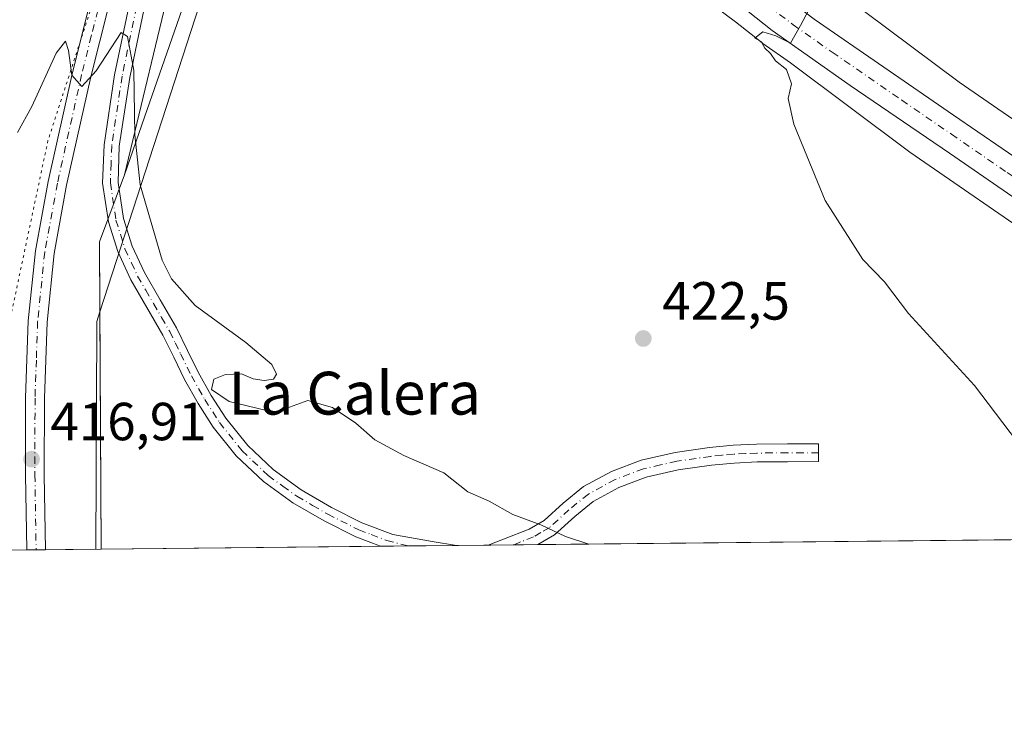
# Model space of a CAD drawing. Units: metres. Extents: x 570229 to 573680, y 4698712 to 4701062.
# Drawn here: x 573301 to 573485, y 4698713 to 4698844 of the extents above; entities that cross this region are included whole.
import ezdxf
from ezdxf.enums import TextEntityAlignment as Align

# ---------------------------------------------------------------- set-up
doc = ezdxf.new("R2010")
doc.units = ezdxf.units.M
doc.header["$MEASUREMENT"] = 0
doc.linetypes.add('DGN Style 4', pattern=[2.6384748266838614, 1.318413404963828, -0.6592067024819142, 0.001648016756204785, -0.6592067024819142])
doc.linetypes.add('DGN Style 5', pattern=[1.1536117293433497, 0.4944050268614355, -0.6592067024819142])
for name, color, linetype, lineweight in [('Camino Cxs', 7, 'Continuous', 0), ('Camino eje', 30, 'DGN Style 4', 13), ('Carretera de calzada única Cxs', 7, 'Continuous', 13), ('Carretera de calzada única eje', 7, 'DGN Style 4', 0), ('Comarca CxS', 21, 'Continuous', 0), ('Comunidad Autónoma CxS', 142, 'Continuous', 0), ('Cultivos herbáceos CxS', 92, 'Continuous', 0), ('Curva de nivel normal', 30, 'Continuous', 0), ('Municipio', 91, 'Continuous', 13), ('Municipio CxS', 4, 'Continuous', 0), ('Núcleo urbano CxS', 7, 'Continuous', 0), ('Pastizal CxS', 92, 'Continuous', 0), ('Pista no pavimentada Cxs', 111, 'Continuous', 0), ('Pista no pavimentada eje', 91, 'DGN Style 4', 0), ('Provincia CxS', 1, 'Continuous', 0), ('Punto de cota en terreno', 7, 'Continuous', 0), ('Rótulo de punto de cota en terreno', 7, 'Continuous', 0), ('Texto cartográfico', 7, 'Continuous', 0), ('Vía pecuaria CxS', 92, 'Continuous', 13), ('Vía pecuaria eje', 92, 'DGN Style 5', 0)]:
    doc.layers.add(name, color=color, linetype=linetype, lineweight=lineweight)
doc.styles.add('Style-Arial', font='txt')

# ---------------------------------------------------------------- blocks, each defined once
blk = doc.blocks.new('*U7')
at = {"layer": 'Pastizal CxS', "color": 92, "linetype": 'Continuous', "lineweight": 0}
blk.add_polyline3d([(573366.6105000004, 4698964.944300001, 426.5522999999957), (573362.8687000005, 4698950.1807, 426.001900000003), (573359.8039999995, 4698910.725500001, 423.8310999999958), (573359.3482999997, 4698900.283600001, 423.4443000000028), (573344.9775, 4698908.122500001, 422.9094999999944), (573339.3529000003, 4698891.952500001, 422.3644999999961), (573320.7703, 4698814.663100001, 419.2498000000051), (573316.1492999997, 4698802.124100001, 418.6196000000054), (573316.4183999998, 4698744.713, 415.9311000000016), (573275.4342999998, 4698744.290200001, 415.224000000002), (573276.9775, 4698786.354499999, 417.2489999999962), (573280.1785000004, 4698814.077500001, 420.0206000000035), (573305.6926999995, 4698883.474099999, 421.9045999999944), (573323.9203000005, 4698932.2841, 423.3374999999942), (573239.2865000004, 4699016.145300001, 425.7246000000014)], dxfattribs=at)
blk = doc.blocks.new('5PATER')
at = {"layer": 'Núcleo urbano CxS', "linetype": 'Continuous', "lineweight": 0}
h = blk.add_hatch(color=51, dxfattribs=at)
edge = h.paths.add_edge_path()
edge.add_ellipse((0, 0), major_axis=(-0.1095731443231308, -0.1110710700762829), ratio=0.9994222409660322, start_angle=0, end_angle=360)
blk = doc.blocks.new('*U15')
at = {"layer": 'Vía pecuaria CxS', "color": 92, "linetype": 'Continuous', "lineweight": 13}
blk.add_polyline3d([(573399.9598000003, 4699158.3928, 435.9988000000012), (573371.5919000005, 4699004.577299999, 428.7167000000045), (573357.2066000003, 4698915.498000001, 423.8972000000067), (573316.2099000001, 4698789.0546, 418.843200000003), (573315.6145000001, 4698787.2194, 418.7649999999995), (573315.6113999998, 4698786.475400001, 418.7372999999934), (573315.4354999998, 4698744.7029, 415.9389999999985), (573275.6602999996, 4698744.2927, 415.2369999999937), (573277.3671000004, 4698788.256899999, 417.4098999999987), (573277.7944, 4698799.300000001, 418.7526000000071), (573325.3567000004, 4698936.8084, 423.8046000000032), (573340.8978000004, 4699012.0078, 427.8505000000005), (573362.3153999997, 4699161.618100001, 434.8896999999997)], dxfattribs=at)

msp = doc.modelspace()

# ---------------------------------------------------------------- linework, layer by layer
at = {"layer": 'Camino Cxs', "color": 7, "linetype": 'Continuous', "lineweight": 0, "extrusion": (-0.02974729886275845, 0.04655880299066033, 0.9984725214418505), "elevation": 202129.780497974, "flags": 128}
msp.add_lwpolyline([(-3013019.45469883, -3645248.087876087), (-3013007.430620172, -3645255.608162415), (-3013007.427977421, -3645255.609972351)], dxfattribs=at)
at = {"layer": 'Camino Cxs', "color": 7, "linetype": 'Continuous', "lineweight": 0, "extrusion": (-0.0485467595594996, -0.000500282026663044, 0.998820785653846), "elevation": -29768.07023047865, "flags": 128}
msp.add_lwpolyline([(-4692587.436397336, 621073.4566744844), (-4692587.436397337, 621064.1877528959)], dxfattribs=at)
at = {"layer": 'Camino Cxs', "color": 7, "linetype": 'Continuous', "lineweight": 0}
for points in [[(573324.4401000004, 4698845.7301, 420.7688000000053), (573321.7801000001, 4698832.850099999, 420.1059999999998), (573319.8300999999, 4698819.9901, 419.5050999999949), (573319.5900999998, 4698813.2301, 419.232799999998), (573320.6101000002, 4698806.5101, 419.1889999999985), (573322.2301000003, 4698801.340100001, 419.1861999999965), (573324.5100999996, 4698796.370100001, 419.3966999999975), (573327.4801000003, 4698791.300100001, 419.3711000000039), (573330.5100999996, 4698786.030099999, 419.4425000000047), (573332.5701000001, 4698781.8101, 419.4817999999942), (573334.5500999996, 4698777.7601, 419.7758000000031), (573337.0100999996, 4698773.390100001, 419.7639000000054), (573339.7200999996, 4698769.200099999, 419.4851999999955), (573343.8000999996, 4698764.0701, 419.045299999998), (573348.5601000004, 4698759.5701, 418.8136999999988), (573353.7801000001, 4698755.800100001, 418.7728000000061), (573359.4301000005, 4698752.5101, 418.9087), (573365.1401000004, 4698749.620100001, 418.9421000000002), (573370.9101, 4698747.460100001, 418.9612999999954), (573378.2500999998, 4698746.1501, 419.0218000000023), (573382.7701000003, 4698745.4001, 419.0481), (573382.7854000004, 4698745.397500001, 419.0483999999997), (573368.6101000002, 4698745.251, 418.6328999999969), (573368.6069999998, 4698745.251300001, 418.6328000000067), (573363.9801000003, 4698746.9901, 418.6794999999984), (573358.0601000004, 4698749.9901, 418.6043999999966), (573352.2100999998, 4698753.380100001, 418.4900999999954), (573346.7301000003, 4698757.350099999, 418.5283000000054), (573341.6801000005, 4698762.120100001, 418.7097000000067), (573337.3800999997, 4698767.530099999, 419.0858000000007), (573334.5500999996, 4698771.9101, 419.4281000000047), (573332.0100999996, 4698776.420100001, 419.6186000000016), (573329.9901000002, 4698780.550100001, 419.5696999999927), (573327.9801000003, 4698784.6801, 419.4343999999983), (573324.9901000002, 4698789.860099999, 419.2544999999955), (573321.9600999998, 4698795.050100001, 419.0728999999992), (573319.5401, 4698800.300100001, 418.9584000000032), (573317.8000999996, 4698805.860099999, 418.8600000000006), (573316.7100999998, 4698813.0601, 418.9008000000031), (573316.9700999996, 4698820.2601, 419.144100000005), (573318.9501, 4698833.350099999, 419.945000000007), (573321.6401000004, 4698846.370100001, 420.4833999999974)], [(573368.6069, 4698745.251300001, 418.6328000000067), (573363.9801000003, 4698746.9901, 418.6794999999984), (573358.0601000004, 4698749.9901, 418.6043999999966), (573352.2100999998, 4698753.380100001, 418.4900999999954), (573346.7301000003, 4698757.350099999, 418.5283000000054), (573341.6801000005, 4698762.120100001, 418.7097000000067), (573337.3800999997, 4698767.530099999, 419.0858000000007), (573334.5500999996, 4698771.9101, 419.4281000000047), (573332.0100999996, 4698776.420100001, 419.6186000000016), (573329.9901000002, 4698780.550100001, 419.5696999999927), (573327.9801000003, 4698784.6801, 419.4343999999983), (573324.9901000002, 4698789.860099999, 419.2544999999955), (573321.9600999998, 4698795.050100001, 419.0728999999992), (573319.5401, 4698800.300100001, 418.9584000000032), (573317.8000999996, 4698805.860099999, 418.8600000000006), (573316.7100999998, 4698813.0601, 418.9008000000031), (573316.9700999996, 4698820.2601, 419.144100000005), (573318.9501, 4698833.350099999, 419.945000000007), (573321.6401000004, 4698846.370100001, 420.4833999999974)], [(573324.4401000004, 4698845.7301, 420.7688000000053), (573321.7801000001, 4698832.850099999, 420.1059999999998), (573319.8300999999, 4698819.9901, 419.5050999999949), (573319.5900999998, 4698813.2301, 419.232799999998), (573320.6101000002, 4698806.5101, 419.1889999999985), (573322.2301000003, 4698801.340100001, 419.1861999999965), (573324.5100999996, 4698796.370100001, 419.3966999999975), (573327.4801000003, 4698791.300100001, 419.3711000000039), (573330.5100999996, 4698786.030099999, 419.4425000000047), (573332.5701000001, 4698781.8101, 419.4817999999942), (573334.5500999996, 4698777.7601, 419.7758000000031), (573337.0100999996, 4698773.390100001, 419.7639000000054), (573339.7200999996, 4698769.200099999, 419.4851999999955), (573343.8000999996, 4698764.0701, 419.045299999998), (573348.5601000004, 4698759.5701, 418.8136999999988), (573353.7801000001, 4698755.800100001, 418.7728000000061), (573359.4301000005, 4698752.5101, 418.9087), (573365.1401000004, 4698749.620100001, 418.9421000000002), (573370.9101, 4698747.460100001, 418.9612999999954), (573378.2500999998, 4698746.1501, 419.0218000000023), (573382.7701000003, 4698745.4001, 419.0481), (573382.7854000004, 4698745.397500001, 419.0483999999997)], [(573388.7401000002, 4698745.459000001, 419.2874000000011), (573391.5601000004, 4698746.5601, 419.5479999999953), (573396.3901000004, 4698748.450099999, 419.946100000001), (573399.1401000004, 4698750.050100001, 420.1993999999977), (573402.7200999996, 4698753.3201, 420.664499999999), (573406.5000999998, 4698756.390100001, 421.1719000000012), (573411.7200999996, 4698759.220100001, 421.5298999999941), (573417.2600999996, 4698761.3201, 421.7243000000017), (573423.6201, 4698762.770099999, 421.9997000000003), (573430.0601000004, 4698763.6801, 422.292300000001), (573434.4401000004, 4698764.110099999, 422.4517999999953), (573438.8201000001, 4698764.3201, 422.5464000000065), (573444.6201, 4698764.360099999, 422.5687000000034), (573450.4101, 4698764.390100001, 422.4994000000006), (573450.4301000005, 4698761.0801, 422.4342999999935), (573444.6300999997, 4698761.040100001, 422.4247000000032), (573438.9200999998, 4698761.0101, 422.3680000000023), (573434.6801000005, 4698760.800100001, 422.2609999999986), (573430.4501, 4698760.4001, 422.1079000000027), (573424.2200999996, 4698759.520099999, 421.8410000000004), (573418.2200999996, 4698758.140100001, 421.5761999999959), (573413.1001000004, 4698756.200099999, 421.3010000000068), (573408.3501000004, 4698753.620100001, 420.9207000000025), (573404.8901000004, 4698750.8101, 420.517200000002), (573401.1101000002, 4698747.360099999, 420.0715999999957), (573397.9976000004, 4698745.554400001, 419.7373999999982)]]:
    msp.add_polyline3d(points, dxfattribs=at)
msp.add_polyline3d([(573397.9976000004, 4698745.554400001, 419.7373999999982), (573388.7401000002, 4698745.459200001, 419.2875000000058), (573391.5601000004, 4698746.5601, 419.5479999999953), (573396.3901000004, 4698748.450099999, 419.946100000001), (573399.1401000004, 4698750.050100001, 420.1993999999977), (573402.7200999996, 4698753.3201, 420.664499999999), (573406.5000999998, 4698756.390100001, 421.1719000000012), (573411.7200999996, 4698759.220100001, 421.5298999999941), (573417.2600999996, 4698761.3201, 421.7243000000017), (573423.6201, 4698762.770099999, 421.9997000000003), (573430.0601000004, 4698763.6801, 422.292300000001), (573434.4401000004, 4698764.110099999, 422.4517999999953), (573438.8201000001, 4698764.3201, 422.5464000000065), (573444.6201, 4698764.360099999, 422.5687000000034), (573450.4101, 4698764.390100001, 422.4994000000006), (573450.4301000005, 4698761.0801, 422.4342999999935), (573444.6300999997, 4698761.040100001, 422.4247000000032), (573438.9200999998, 4698761.0101, 422.3680000000023), (573434.6801000005, 4698760.800100001, 422.2609999999986), (573430.4501, 4698760.4001, 422.1079000000027), (573424.2200999996, 4698759.520099999, 421.8410000000004), (573418.2200999996, 4698758.140100001, 421.5761999999959), (573413.1001000004, 4698756.200099999, 421.3010000000068), (573408.3501000004, 4698753.620100001, 420.9207000000025), (573404.8901000004, 4698750.8101, 420.517200000002), (573401.1101000002, 4698747.360099999, 420.0715999999957)], close=True, dxfattribs=at)
at = {"layer": 'Camino eje', "color": 30, "linetype": 'DGN Style 4', "lineweight": 13}
for points in [[(573323.0401, 4698846.050100001, 420.5178000000015), (573320.3651000002, 4698833.100099999, 420.0213999999978), (573318.4001000002, 4698820.1251, 419.2617000000027), (573318.2801000001, 4698816.745100001, 419.1128000000026), (573318.1501000002, 4698813.145099999, 418.9925999999978), (573319.2050999999, 4698806.1851, 419.0209000000032), (573320.8850999996, 4698800.8201, 419.0691999999981), (573322.0950999996, 4698798.1951, 419.0930999999982), (573323.2351000002, 4698795.710100001, 419.198000000004), (573324.7500999998, 4698793.1151, 419.2739000000001), (573326.2351000002, 4698790.5801, 419.2991999999941), (573327.7301000003, 4698787.9901, 419.2580000000016), (573329.2451, 4698785.3551, 419.422000000006), (573330.2751000002, 4698783.245100001, 419.4912999999942), (573331.2801000001, 4698781.1801, 419.5338000000047), (573333.2801000001, 4698777.090100001, 419.7225000000035), (573335.7801000001, 4698772.6501, 419.6276999999973), (573338.5500999996, 4698768.3651, 419.2820000000065), (573342.7401000002, 4698763.095100001, 418.8671999999933), (573347.6451000003, 4698758.460100001, 418.6731), (573350.3850999996, 4698756.475099999, 418.6353999999992), (573352.9951, 4698754.590100001, 418.6319999999978), (573355.9200999998, 4698752.895099999, 418.7130000000034), (573358.7451, 4698751.2501, 418.7590999999957), (573364.5601000004, 4698748.3051, 418.819399999993), (573366.8750999998, 4698747.4351, 418.8227000000043), (573369.7600999996, 4698746.3551, 418.795499999993), (573373.8354000002, 4698745.305199999, 418.8007000000071)], [(573450.4200999998, 4698762.735099999, 422.5005999999995), (573447.5251000002, 4698762.720100001, 422.5323999999965), (573444.6250999998, 4698762.700099999, 422.5239000000002), (573441.7701000003, 4698762.6851, 422.5071999999927), (573438.8701, 4698762.665100001, 422.4670999999944), (573436.7500999998, 4698762.5601, 422.4223000000056), (573434.5601000004, 4698762.4551, 422.3549999999959), (573432.3701, 4698762.2401, 422.2802999999985), (573430.2550999997, 4698762.040100001, 422.193299999999), (573423.9200999998, 4698761.145099999, 421.9180000000051), (573420.9200999998, 4698760.4551, 421.7822000000015), (573417.7401000002, 4698759.7301, 421.6475999999967), (573412.4101, 4698757.710100001, 421.4241000000038), (573410.0351, 4698756.420100001, 421.2639000000054), (573407.4250999996, 4698755.005100001, 421.0571000000054), (573403.8051000005, 4698752.065099999, 420.584799999997), (573400.1250999998, 4698748.7051, 420.1386000000057), (573398.5651000004, 4698747.800100001, 419.9928000000073), (573397.1901000004, 4698747.0001, 419.8533000000025), (573394.7751000002, 4698746.0551, 419.645399999994), (573393.5237999996, 4698745.508300001, 419.5307999999932)]]:
    msp.add_polyline3d(points, dxfattribs=at)
at = {"layer": 'Carretera de calzada única Cxs', "color": 7, "linetype": 'Continuous', "lineweight": 13}
for points in [[(573402.4666999998, 4699169.306700001, 436.6524999999965), (573398.7401000002, 4699142.370100001, 435.2611999999936), (573393.4301000005, 4699106.3201, 433.6380999999965), (573383.9901000002, 4699040.5801, 430.4893000000012), (573382.0000999998, 4699025.690099999, 429.7839999999997), (573378.4401000004, 4698991.350099999, 428.1486000000005), (573377.7901, 4698979.520099999, 427.4970999999932), (573377.8201000001, 4698967.7601, 426.8920999999973), (573378.6901000004, 4698955.460100001, 426.2673999999971), (573380.7500999998, 4698943.290100001, 425.5951999999961), (573383.5701000001, 4698931.890100001, 425.0604000000022), (573388.1901000004, 4698917.840100001, 424.3950000000041), (573391.3300999999, 4698909.870100001, 424.0161999999983), (573397.3101000004, 4698898.6601, 423.3899999999995), (573402.0201000003, 4698891.0101, 422.946100000001), (573407.0500999996, 4698884.4001, 422.5136000000057), (573415.8000999996, 4698873.8101, 421.8484999999928), (573427.1801000005, 4698861.860099999, 421.0513999999966), (573440.1801000005, 4698850.960100001, 420.3341999999975), (573449.6101000002, 4698843.7301, 419.8603000000003), (573475.6001000004, 4698825.800100001, 418.3450000000012), (573525.6101000002, 4698791.530099999, 415.1849999999977), (573568.2701000003, 4698762.280099999, 412.6496999999945), (573589.4535999997, 4698747.529300001, 411.4845999999961)], [(573393.4301000005, 4699106.3201, 433.6380999999965), (573383.9901000002, 4699040.5801, 430.4893000000012), (573382.0000999998, 4699025.690099999, 429.7839999999997), (573378.4401000004, 4698991.350099999, 428.1486000000005), (573377.7901, 4698979.520099999, 427.4970999999932), (573377.8201000001, 4698967.7601, 426.8920999999973), (573378.6901000004, 4698955.460100001, 426.2673999999971), (573380.7500999998, 4698943.290100001, 425.5951999999961), (573383.5701000001, 4698931.890100001, 425.0604000000022), (573388.1901000004, 4698917.840100001, 424.3950000000041), (573391.3300999999, 4698909.870100001, 424.0161999999983), (573397.3101000004, 4698898.6601, 423.3899999999995), (573402.0201000003, 4698891.0101, 422.946100000001), (573407.0500999996, 4698884.4001, 422.5136000000057), (573415.8000999996, 4698873.8101, 421.8484999999928), (573427.1801000005, 4698861.860099999, 421.0513999999966), (573440.1801000005, 4698850.960100001, 420.3341999999975), (573449.6101000002, 4698843.7301, 419.8603000000003), (573475.6001000004, 4698825.800100001, 418.3450000000012), (573525.6101000002, 4698791.530099999, 415.1849999999977)], [(573495.7301000003, 4698804.3101, 417.0653000000021), (573474.8701, 4698818.6801, 418.3935000000056), (573456.3201000001, 4698831.360099999, 419.4308000000019), (573441.7500999998, 4698841.630100001, 420.1872000000003), (573424.9801000003, 4698854.940099999, 421.1266999999935), (573418.6901000004, 4698860.710100001, 421.5730999999942), (573418.2626999998, 4698861.178900001, 421.6153000000049), (573412.3816000001, 4698867.630799999, 422.1031999999978), (573406.8400999998, 4698873.710100001, 422.4930000000023), (573402.1300999997, 4698879.690099999, 422.9351000000024), (573395.9401000004, 4698887.970100001, 423.4434999999939), (573386.8201000001, 4698903.270099999, 424.2514999999985), (573382.9501, 4698912.280099999, 424.9909999999945), (573379.3800999997, 4698921.300100001, 425.5785999999935), (573376.5500999996, 4698930.520099999, 425.8323999999994), (573373.6201, 4698942.790100001, 426.146900000007), (573371.5201000003, 4698957.5701, 426.7232999999979)], [(573578.0571999997, 4698747.411699999, 412.0705000000016), (573559.0500999996, 4698760.920100001, 413.2464999999939), (573538.3901000004, 4698774.7601, 414.4713999999949), (573510.7200999996, 4698793.940099999, 416.1472000000067), (573495.7301000003, 4698804.3101, 417.0653000000021), (573474.8701, 4698818.6801, 418.3935000000056), (573456.3201000001, 4698831.360099999, 419.4308000000019), (573441.7500999998, 4698841.630100001, 420.1872000000003), (573424.9801000003, 4698854.940099999, 421.1266999999935), (573418.6901000004, 4698860.710100001, 421.5730999999942), (573418.2626999998, 4698861.178900001, 421.6153000000049)]]:
    msp.add_polyline3d(points, dxfattribs=at)
at = {"layer": 'Carretera de calzada única eje', "color": 7, "linetype": 'DGN Style 4', "lineweight": 0}
msp.add_polyline3d([(573422.4907000001, 4698861.741699999, 421.396900000007), (573422.9301000005, 4698861.280099999, 421.357600000003), (573426.0800999999, 4698858.4001, 421.1450000000041), (573432.5800999999, 4698852.950099999, 420.7728999999963), (573440.9700999996, 4698846.290100001, 420.311400000006), (573445.6801000005, 4698842.6801, 420.0641000000033), (573452.9700999996, 4698837.540100001, 419.6793999999937), (573465.9600999998, 4698828.5801, 418.9177999999956), (573475.2301000003, 4698822.2401, 418.4162999999971), (573485.6601, 4698815.050100001, 417.7410999999993), (573510.6700999998, 4698797.920100001, 416.2445000000007), (573532.0000999998, 4698783.140100001, 414.946100000001), (573553.3300999999, 4698768.520099999, 413.581600000005), (573563.6601, 4698761.600099999, 413.0016999999934), (573573.6101000002, 4698754.520099999, 412.4067000000068), (573583.7405000003, 4698747.4704, 411.8448000000063)], dxfattribs=at)
at = {"layer": 'Comarca CxS', "color": 21, "linetype": 'Continuous', "lineweight": 0, "flags": 128}
msp.add_lwpolyline([(570958.782427966, 4698720.394048692), (570252.6200005264, 4698713.109982986), (570245.0316, 4699468.412200001), (570229.380000525, 4701026.279982963), (571583.3693265613, 4701040.251062876), (573655.2800005516, 4701061.629982964), (573668.3763152476, 4699820.072513064), (573679.6800005509, 4698748.45998299), (573316.416302442, 4698744.712931077), (571561.6126206269, 4698726.612194539), (571406.2090881303, 4698725.009242117), (571312.962699999, 4698724.047499999)], close=True, dxfattribs=at)
at = {"layer": 'Comunidad Autónoma CxS', "color": 142, "linetype": 'Continuous', "lineweight": 0, "flags": 128}
msp.add_lwpolyline([(570958.782427966, 4698720.394048692), (570252.6200005264, 4698713.109982986), (570245.0316, 4699468.412200001), (570229.380000525, 4701026.279982963), (571583.3693265613, 4701040.251062876), (573655.2800005516, 4701061.629982964), (573668.3763152476, 4699820.072513064), (573679.6800005509, 4698748.45998299), (573316.416302442, 4698744.712931077), (571561.6126206269, 4698726.612194539), (571406.2090881303, 4698725.009242117), (571312.962699999, 4698724.047499999)], close=True, dxfattribs=at)
at = {"layer": 'Cultivos herbáceos CxS', "color": 92, "linetype": 'Continuous', "lineweight": 0, "extrusion": (0.04101383213811201, 0.0004230517344800027, 0.9991584892301005), "elevation": 25924.49392454579, "flags": 128}
msp.add_lwpolyline([(4692581.407298048, -621464.6728414973), (4692581.407298048, -621291.3015331439)], dxfattribs=at)
at = {"layer": 'Cultivos herbáceos CxS', "color": 92, "linetype": 'Continuous', "lineweight": 0, "extrusion": (-0.0535975367627752, -0.0005529362559370878, 0.998562465905093), "elevation": -32911.12093618909, "flags": 128}
msp.add_lwpolyline([(-4692580.416334292, 620938.4556333655), (-4692580.416334292, 620886.1892215022)], dxfattribs=at)
at = {"layer": 'Cultivos herbáceos CxS', "color": 92, "linetype": 'Continuous', "lineweight": 0, "extrusion": (-0.03043765943271622, -0.2244711826278569, 0.9740052551490209), "elevation": -1071777.054059669, "flags": 128}
msp.add_lwpolyline([(-63184.55096040537, 4610235.008347947), (-63189.72123633312, 4610234.232717535), (-63189.72440731431, 4610234.232276083)], dxfattribs=at)
at = {"layer": 'Cultivos herbáceos CxS', "color": 92, "linetype": 'Continuous', "lineweight": 0, "extrusion": (-0.02799596405927525, -0.0002887052562208867, 0.9996079944886729), "elevation": -16989.96155884482, "flags": 128}
msp.add_lwpolyline([(-4692582.940923409, 621572.9953719947), (-4692582.940923409, 621564.0409859215)], dxfattribs=at)
at = {"layer": 'Cultivos herbáceos CxS', "color": 92, "linetype": 'Continuous', "lineweight": 0, "extrusion": (-0.03648078018700236, -0.0003767726302934557, 0.9993342837706173), "elevation": -22268.92996069946, "flags": 128}
msp.add_lwpolyline([(-4692573.248827309, 621485.4067248475), (-4692573.24882731, 621479.4477402783)], dxfattribs=at)
at = {"layer": 'Cultivos herbáceos CxS', "color": 92, "linetype": 'Continuous', "lineweight": 0, "extrusion": (-0.04537348166895951, -0.0004676113983951081, 0.9989699837837055), "elevation": -27794.88588749653, "flags": 128}
msp.add_lwpolyline([(-4692587.01845948, 621163.5690124155), (-4692587.01845948, 621158.780125753)], dxfattribs=at)
at = {"layer": 'Cultivos herbáceos CxS', "color": 92, "linetype": 'Continuous', "lineweight": 0, "extrusion": (-0.0428056547765889, -0.0004410882660968807, 0.9990833205295189), "elevation": -26197.83757302354, "flags": 128}
msp.add_lwpolyline([(-4692587.883290047, 621230.9198448346), (-4692587.883290048, 621226.4417023014)], dxfattribs=at)
at = {"layer": 'Cultivos herbáceos CxS', "color": 92, "linetype": 'Continuous', "lineweight": 0}
for points in [[(573579.9009999996, 4698760.789899999, 411.6459000000032), (573476.6667, 4698831.957800001, 418.1750999999931), (573432.7235000003, 4698864.8509, 421.0228000000062), (573412.4412000002, 4698885.294500001, 422.2783999999957), (573397.1041000001, 4698910.876900001, 423.7507000000041), (573389.9770999998, 4698928.796900001, 424.6545999999944), (573385.0982999997, 4698948.137700001, 425.631899999993), (573384.2361000003, 4698951.556299999, 425.8801999999997), (573382.5590000004, 4698966.302100001, 426.5639999999985), (573382.5590000004, 4698969.2996, 426.6769000000059), (573382.5592999998, 4698985.645099999, 427.7544000000053), (573383.1804999998, 4698991.2382, 428.127999999997), (573389.0758999996, 4699044.3049, 430.6502000000037), (573401.8241999998, 4699131.093699999, 434.459600000002)], [(573401.8241999998, 4699131.093699999, 434.459600000002), (573389.0758999996, 4699044.3049, 430.6502000000037), (573383.1804999998, 4698991.2382, 428.127999999997), (573382.5592999998, 4698985.645099999, 427.7544000000053), (573382.5590000004, 4698969.2996, 426.6769000000059), (573382.5590000004, 4698966.302100001, 426.5639999999985), (573384.2361000003, 4698951.556299999, 425.8801999999997), (573385.0982999997, 4698948.137700001, 425.631899999993), (573389.9770999998, 4698928.796900001, 424.6545999999944), (573397.1041000001, 4698910.876900001, 423.7507000000041), (573412.4412000002, 4698885.294500001, 422.2783999999957), (573432.7235000003, 4698864.8509, 421.0228000000062), (573476.6667, 4698831.957800001, 418.1750999999931), (573579.9009999996, 4698760.789899999, 411.6459000000032), (573589.5406999998, 4698754.049900001, 411.2673999999971), (573598.8591999998, 4698747.626399999, 410.8132000000041)], [(573359.3482999997, 4698900.283600001, 423.4443000000028), (573344.9775, 4698908.122500001, 422.9094999999944), (573339.3529000003, 4698891.952500001, 422.3644999999961), (573320.7703, 4698814.663100001, 419.2498000000051), (573316.1492999997, 4698802.124100001, 418.6196000000054), (573316.4183999998, 4698744.713099999, 415.9311000000016)], [(573359.3482999997, 4698900.283600001, 423.4443000000028), (573371.8452000003, 4698888.620100001, 423.2535999999964), (573403.5044999998, 4698869.457900001, 422.2532000000065), (573404.6061000006, 4698870.4747, 422.3133999999991), (573421.7796, 4698853.164799999, 421.3237999999984), (573421.7906, 4698853.153700001, 421.3230999999942), (573421.7934999998, 4698853.151000001, 421.3228999999993), (573421.8020000001, 4698853.142999999, 421.3222999999998), (573422.1835000003, 4698852.784499999, 421.2988000000041), (573422.5883, 4698852.452299999, 421.2747999999993), (573422.6645999998, 4698852.394900001, 421.2701999999991), (573434.9205999998, 4698843.2205, 420.6153000000049), (573439.8850999996, 4698839.280300001, 420.3160999999964), (573440.0217000004, 4698839.178200001, 420.3053000000073), (573445.1518999999, 4698835.562100001, 420.0342999999993), (573467.2037000004, 4698819.055500001, 418.8917999999976), (573467.4570000004, 4698818.873299999, 418.8913999999932), (573570.7763, 4698747.647100001, 412.6885000000038), (573571.2137000002, 4698747.3413, 412.6744999999937)]]:
    msp.add_polyline3d(points, dxfattribs=at)
msp.add_polyline3d([(573359.3482999997, 4698900.283600001, 423.4443000000028), (573371.8452000003, 4698888.620100001, 423.2535999999964), (573403.5044999998, 4698869.457900001, 422.2532000000065), (573404.6061000006, 4698870.4747, 422.3133999999991), (573421.7796, 4698853.164799999, 421.3237999999984), (573421.7906, 4698853.153700001, 421.3230999999942), (573421.7934999998, 4698853.151000001, 421.3228999999993), (573421.8020000001, 4698853.142999999, 421.3222999999998), (573422.1835000003, 4698852.784499999, 421.2988000000041), (573422.5883, 4698852.452299999, 421.2747999999993), (573422.6645999998, 4698852.394900001, 421.2701999999991), (573434.9205999998, 4698843.2205, 420.6153000000049), (573439.8850999996, 4698839.280300001, 420.3160999999964), (573440.0217000004, 4698839.178200001, 420.3053000000073), (573445.1518999999, 4698835.562100001, 420.0342999999993), (573467.2037000004, 4698819.055500001, 418.8917999999976), (573467.4570000004, 4698818.873299999, 418.8913999999932), (573570.7763, 4698747.647100001, 412.6885000000038), (573571.2138999999, 4698747.341200001, 412.6744999999937), (573316.4183999998, 4698744.713, 415.9311000000016), (573316.1492999997, 4698802.124100001, 418.6196000000054), (573320.7703, 4698814.663100001, 419.2498000000051), (573339.3529000003, 4698891.952500001, 422.3644999999961), (573344.9775, 4698908.122500001, 422.9094999999944)], close=True, dxfattribs=at)
at = {"layer": 'Curva de nivel normal', "color": 30, "linetype": 'Continuous', "lineweight": 0, "elevation": 420, "flags": 128}
for points in [[(573448.5999999996, 4698845.440099999), (573447.0499999998, 4698842.5601), (573445.1500000004, 4698839.270099999), (573442.4400000004, 4698840.640100001), (573440.0199999996, 4698841.370100001), (573438.5099999999, 4698840.190099999), (573439.6699999999, 4698839.5801), (573440.4000000004, 4698838.3201), (573441.4400000004, 4698837.340100001), (573442.3799999999, 4698835.960100001), (573444.4100000003, 4698834.3201), (573445.3499999996, 4698831.6501), (573444.7300000004, 4698828.9101), (573445.7800000003, 4698824.090100001), (573451.6200000001, 4698809.840100001), (573458.6600000003, 4698798.800100001), (573462.7599999999, 4698794.6601), (573467.2000000002, 4698788.7601), (573479.5300000003, 4698775.290100001), (573488.7599999999, 4698763.120100001)], [(573407.5378000002, 4698745.653100001), (573403.1799999997, 4698747.100099999), (573398.5499999998, 4698749.2401), (573393.3099999996, 4698751.210100001), (573388.8799999999, 4698753.6501), (573384.9299999997, 4698755.390100001), (573380.4199999999, 4698759.0001), (573372.9699999997, 4698762.220100001), (573367.54, 4698765.110099999), (573364.0199999996, 4698768.270099999), (573359.6100000005, 4698771.1801), (573355.0499999998, 4698772.460100001), (573348.8499999996, 4698770.2601), (573340.3399999999, 4698772.300100001), (573337.04, 4698774.530099999), (573337.4800000004, 4698776.4801), (573339.6500000004, 4698777.3301), (573342.6200000001, 4698777.460100001), (573344.8499999996, 4698776.5601), (573346.8499999996, 4698776.200099999), (573348.5999999996, 4698776.460100001), (573349.2100000001, 4698777.390100001), (573348.29, 4698779.200099999), (573343.4299999997, 4698783.300100001), (573333.9900000002, 4698790.210100001), (573329.5499999998, 4698795.2301), (573327.8600000005, 4698798.710100001), (573323.75, 4698812.7601), (573322.7000000002, 4698822.090100001), (573322.5499999998, 4698834.1501), (573321.3499999996, 4698840.4901), (573320.2000000002, 4698841.2401), (573315.5199999996, 4698834.0801), (573312.8200000003, 4698831.140100001), (573310.9800000004, 4698833.270099999), (573310.3200000003, 4698837.9001), (573309.79, 4698839.620100001), (573308.0199999996, 4698837.360099999), (573303.5, 4698827.380100001), (573300.8200000003, 4698822.5801)]]:
    msp.add_lwpolyline(points, dxfattribs=at)
at = {"layer": 'Municipio', "color": 91, "linetype": 'Continuous', "lineweight": 13, "flags": 128}
msp.add_lwpolyline([(573316.4163024446, 4698744.712931078), (573316.2110000004, 4698789.054999998), (573316.1500000011, 4698802.123999998), (573320.7690000002, 4698814.664000002), (573324.5260000012, 4698825.447000001), (573348.8020000001, 4698895.113999999), (573350.6120000007, 4698906.208000001), (573355.9910000019, 4698939.172999999), (573359.6670000014, 4698967.626000003), (573364.091, 4698989.238000002), (573368.4990000002, 4699010.774000002), (573374.6370000005, 4699042.378000001), (573376.9420000011, 4699053.291000001), (573389.2490000017, 4699111.031000001)], dxfattribs=at)
msp.add_lwpolyline([(573316.4163024446, 4698744.712931078), (573316.2110000004, 4698789.054999998), (573316.1500000011, 4698802.123999998), (573320.7690000002, 4698814.664000002), (573324.5260000012, 4698825.447000001), (573348.8020000001, 4698895.113999999), (573350.6120000007, 4698906.208000001), (573355.9910000019, 4698939.172999999), (573359.6670000014, 4698967.626000003), (573364.091, 4698989.238000002), (573368.4990000002, 4699010.774000002), (573374.6370000005, 4699042.378000001), (573376.9420000011, 4699053.291000001), (573389.2490000017, 4699111.031000001)], dxfattribs=at)
at = {"layer": 'Municipio CxS', "color": 4, "linetype": 'Continuous', "lineweight": 0, "flags": 128}
for points in [[(573668.3763152476, 4699820.072513064), (573679.6800005509, 4698748.45998299), (573316.416302442, 4698744.712931077), (573316.2109999997, 4698789.054999999), (573316.1500000005, 4698802.124), (573320.7689999996, 4698814.664000001), (573324.5260000007, 4698825.447000001), (573348.8019999996, 4698895.113999999), (573350.6120000001, 4698906.208000001), (573355.9910000013, 4698939.173000001), (573359.667000001, 4698967.626000001), (573364.0909999994, 4698989.238000001), (573368.4989999996, 4699010.774000001), (573374.637, 4699042.378), (573376.9420000005, 4699053.291), (573389.248999999, 4699111.030999999)], [(573389.248999999, 4699111.030999999), (573376.9420000005, 4699053.291), (573374.637, 4699042.378), (573368.4989999996, 4699010.774000001), (573364.0909999994, 4698989.238000001), (573359.667000001, 4698967.626000001), (573355.9910000013, 4698939.173000001), (573350.6120000001, 4698906.208000001), (573348.8019999996, 4698895.113999999), (573324.5260000007, 4698825.447000001), (573320.7689999996, 4698814.664000001), (573316.1500000005, 4698802.124), (573316.2109999997, 4698789.054999999), (573316.416302442, 4698744.712931077), (571561.6126206269, 4698726.612194539)]]:
    msp.add_lwpolyline(points, dxfattribs=at)
at = {"layer": 'Núcleo urbano CxS', "color": 7, "linetype": 'Continuous', "lineweight": 0}
for points in [[(573401.8241999998, 4699131.093699999, 434.459600000002), (573389.0758999996, 4699044.3049, 430.6502000000037), (573383.1804999998, 4698991.2382, 428.127999999997), (573382.5592999998, 4698985.645099999, 427.7544000000053), (573382.5590000004, 4698969.2996, 426.6769000000059), (573382.5590000004, 4698966.302100001, 426.5639999999985), (573384.2361000003, 4698951.556299999, 425.8801999999997), (573385.0982999997, 4698948.137700001, 425.631899999993), (573389.9770999998, 4698928.796900001, 424.6545999999944), (573397.1041000001, 4698910.876900001, 423.7507000000041), (573412.4412000002, 4698885.294500001, 422.2783999999957), (573432.7235000003, 4698864.8509, 421.0228000000062), (573476.6667, 4698831.957800001, 418.1750999999931), (573579.9009999996, 4698760.789899999, 411.6459000000032)], [(573401.8241999998, 4699131.093699999, 434.459600000002), (573389.0758999996, 4699044.3049, 430.6502000000037), (573383.1804999998, 4698991.2382, 428.127999999997), (573382.5592999998, 4698985.645099999, 427.7544000000053), (573382.5590000004, 4698969.2996, 426.6769000000059), (573382.5590000004, 4698966.302100001, 426.5639999999985), (573384.2361000003, 4698951.556299999, 425.8801999999997), (573385.0982999997, 4698948.137700001, 425.631899999993), (573389.9770999998, 4698928.796900001, 424.6545999999944), (573397.1041000001, 4698910.876900001, 423.7507000000041), (573412.4412000002, 4698885.294500001, 422.2783999999957), (573432.7235000003, 4698864.8509, 421.0228000000062), (573476.6667, 4698831.957800001, 418.1750999999931), (573579.9009999996, 4698760.789899999, 411.6459000000032), (573589.5406999998, 4698754.049900001, 411.2673999999971), (573598.8591999998, 4698747.626399999, 410.8132000000041)], [(573570.7763, 4698747.647100001, 412.6885000000038), (573467.4570000004, 4698818.873299999, 418.8913999999932), (573467.2037000004, 4698819.055500001, 418.8917999999976), (573445.1518999999, 4698835.562100001, 420.0342999999993), (573440.0217000004, 4698839.178200001, 420.3053000000073), (573439.8850999996, 4698839.280300001, 420.3160999999964), (573434.9205999998, 4698843.2205, 420.6153000000049), (573422.6645999998, 4698852.394900001, 421.2701999999991), (573422.5883, 4698852.452299999, 421.2747999999993), (573422.1835000003, 4698852.784499999, 421.2988000000041), (573421.8020000001, 4698853.142999999, 421.3222999999998), (573421.7934999998, 4698853.151000001, 421.3228999999993), (573421.7906, 4698853.153700001, 421.3230999999942), (573421.7796, 4698853.164799999, 421.3237999999984), (573404.6061000006, 4698870.4747, 422.3133999999991), (573403.5044999998, 4698869.457900001, 422.2532000000065), (573371.8452000003, 4698888.620100001, 423.2535999999964), (573359.3482999997, 4698900.283600001, 423.4443000000028), (573359.8039999995, 4698910.725500001, 423.8310999999958), (573362.8687000005, 4698950.1807, 426.001900000003), (573366.6105000004, 4698964.944300001, 426.5522999999957)], [(573359.3482999997, 4698900.283600001, 423.4443000000028), (573371.8452000003, 4698888.620100001, 423.2535999999964), (573403.5044999998, 4698869.457900001, 422.2532000000065), (573404.6061000006, 4698870.4747, 422.3133999999991), (573421.7796, 4698853.164799999, 421.3237999999984), (573421.7906, 4698853.153700001, 421.3230999999942), (573421.7934999998, 4698853.151000001, 421.3228999999993), (573421.8020000001, 4698853.142999999, 421.3222999999998), (573422.1835000003, 4698852.784499999, 421.2988000000041), (573422.5883, 4698852.452299999, 421.2747999999993), (573422.6645999998, 4698852.394900001, 421.2701999999991), (573434.9205999998, 4698843.2205, 420.6153000000049), (573439.8850999996, 4698839.280300001, 420.3160999999964), (573440.0217000004, 4698839.178200001, 420.3053000000073), (573445.1518999999, 4698835.562100001, 420.0342999999993), (573467.2037000004, 4698819.055500001, 418.8917999999976), (573467.4570000004, 4698818.873299999, 418.8913999999932), (573570.7763, 4698747.647100001, 412.6885000000038), (573571.2137000002, 4698747.3413, 412.6744999999937)]]:
    msp.add_polyline3d(points, dxfattribs=at)
at = {"layer": 'Pastizal CxS', "color": 92, "linetype": 'Continuous', "lineweight": 0, "extrusion": (-0.03294656041513638, -0.0003398495584611391, 0.9994570569359593), "elevation": -20069.32134272093, "flags": 128}
msp.add_lwpolyline([(-4692581.20802334, 621413.971535591), (-4692581.20802334, 621386.8593737234)], dxfattribs=at)
at = {"layer": 'Pastizal CxS', "color": 92, "linetype": 'Continuous', "lineweight": 0, "extrusion": (-0.03632748413623598, -0.0003746808565242852, 0.9993398688687385), "elevation": -22171.32560305247, "flags": 128}
msp.add_lwpolyline([(-4692581.952846429, 621338.6564841302), (-4692581.95284643, 621336.9003315001)], dxfattribs=at)
at = {"layer": 'Pastizal CxS', "color": 92, "linetype": 'Continuous', "lineweight": 0, "extrusion": (-0.03626855593687654, -0.000374051789267151, 0.9993420094920021), "elevation": -22134.58509658971, "flags": 128}
msp.add_lwpolyline([(-4692582.317653029, 621338.9675064322), (-4692582.317653028, 621337.2112575036)], dxfattribs=at)
at = {"layer": 'Pastizal CxS', "color": 92, "linetype": 'Continuous', "lineweight": 0, "extrusion": (0.03020952200797379, 0.0003114593750262434, 0.999543539708555), "elevation": 19198.82429484408, "flags": 128}
msp.add_lwpolyline([(4692584.441940243, -621430.9503214753), (4692584.441940243, -621420.5667302093)], dxfattribs=at)
at = {"layer": 'Pastizal CxS', "color": 92, "linetype": 'Continuous', "lineweight": 0}
msp.add_polyline3d([(573359.3482999997, 4698900.283600001, 423.4443000000028), (573344.9775, 4698908.122500001, 422.9094999999944), (573339.3529000003, 4698891.952500001, 422.3644999999961), (573320.7703, 4698814.663100001, 419.2498000000051), (573316.1492999997, 4698802.124100001, 418.6196000000054), (573316.4183999998, 4698744.713099999, 415.9311000000016)], dxfattribs=at)
at = {"layer": 'Pista no pavimentada Cxs', "color": 111, "linetype": 'Continuous', "lineweight": 0, "extrusion": (0.0320323379944087, 0.0003303714166778526, 0.9994867783904593), "elevation": 20332.71532648188, "flags": 128}
msp.add_lwpolyline([(4692582.135254613, -621401.9190048589), (4692582.135254613, -621398.4071158089)], dxfattribs=at)
at = {"layer": 'Pista no pavimentada Cxs', "color": 111, "linetype": 'Continuous', "lineweight": 0}
for points in [[(573302.5301999999, 4698744.569700001, 416.3776999999973), (573302.3101000004, 4698758.5701, 417.2802999999985), (573302.3300999999, 4698772.970100001, 418.0795000000071), (573302.8201000001, 4698787.370100001, 418.0023999999976), (573304.1501000002, 4698800.450099999, 418.7363000000041), (573306.5401, 4698813.4101, 419.3151000000071), (573311.0701000001, 4698833.7501, 420.1279000000068), (573316.1401000004, 4698853.920100001, 421.4995000000054), (573322.3000999996, 4698876.3201, 422.6009999999952), (573328.4200999998, 4698898.720100001, 423.1288000000059), (573334.5000999998, 4698921.9801, 423.5929000000033), (573340.7100999998, 4698945.190099999, 425.4541000000027), (573346.1801000005, 4698964.710100001, 426.0342999999993), (573351.6601, 4698984.2301, 427.7949999999983), (573352.9401000004, 4698990.370100001, 427.8562999999995), (573352.8300999999, 4698992.1601, 427.9750000000058), (573352.1700999998, 4698993.950099999, 427.9603000000062), (573351.1201, 4698996.2301, 427.9002000000037)], [(573362.0900999998, 4698990.5601, 427.9103999999934), (573359.9401000004, 4698988.9901, 427.7596999999951), (573357.9301000005, 4698987.300100001, 427.6202999999951), (573356.4200999998, 4698985.350099999, 427.4747999999963), (573355.0401, 4698983.280099999, 427.415599999993), (573349.5701000001, 4698963.7601, 426.0767000000051), (573344.1001000004, 4698944.2601, 425.0883000000031), (573337.8901000004, 4698921.0801, 423.8942999999999), (573331.8201000001, 4698897.8201, 422.9067000000068), (573325.6901000004, 4698875.390100001, 422.0274000000064), (573319.5301000001, 4698853.030099999, 420.9088000000047), (573314.4901000002, 4698832.940099999, 419.9658999999957), (573309.9801000003, 4698812.710100001, 419.0859999999957), (573307.6300999997, 4698799.950099999, 418.645199999999), (573306.3300999999, 4698787.130100001, 417.948000000004), (573305.8400999998, 4698772.9101, 417.5348999999987), (573305.8201000001, 4698758.590100001, 416.8940000000002), (573306.0401, 4698744.605900001, 416.2651999999944)], [(573319.5301000001, 4698853.030099999, 420.9088000000047), (573314.4901000002, 4698832.940099999, 419.9658999999957), (573309.9801000003, 4698812.710100001, 419.0859999999957), (573307.6300999997, 4698799.950099999, 418.645199999999), (573306.3300999999, 4698787.130100001, 417.948000000004), (573305.8400999998, 4698772.9101, 417.5348999999987), (573305.8201000001, 4698758.590100001, 416.8940000000002), (573306.0401999997, 4698744.605900001, 416.2651999999944), (573302.5301999999, 4698744.569700001, 416.3776999999973), (573302.3101000004, 4698758.5701, 417.2802999999985), (573302.3300999999, 4698772.970100001, 418.0795000000071), (573302.8201000001, 4698787.370100001, 418.0023999999976), (573304.1501000002, 4698800.450099999, 418.7363000000041), (573306.5401, 4698813.4101, 419.3151000000071), (573311.0701000001, 4698833.7501, 420.1279000000068), (573316.1401000004, 4698853.920100001, 421.4995000000054)]]:
    msp.add_polyline3d(points, dxfattribs=at)
at = {"layer": 'Pista no pavimentada eje', "color": 91, "linetype": 'DGN Style 4', "lineweight": 0}
msp.add_polyline3d([(573356.6776999999, 4698994.255700001, 427.9894999999961), (573355.1047, 4698988.8157, 427.7397999999957), (573353.3501000004, 4698983.755100001, 427.5589999999939), (573350.6101000002, 4698973.995100001, 426.7608999999939), (573342.4051000001, 4698944.725099999, 425.2517999999982), (573339.3000999996, 4698933.120100001, 424.6784999999945), (573336.1951000001, 4698921.530099999, 423.7943999999989), (573335.2512999997, 4698917.9135, 423.5794000000024), (573332.2112999996, 4698906.283500001, 423.249100000001), (573330.1201, 4698898.270099999, 423.0227000000014), (573323.9951, 4698875.8551, 422.2880000000005), (573322.2297, 4698869.446699999, 421.7906999999978), (573319.1497, 4698858.2467, 421.3378999999986), (573317.8350999998, 4698853.475099999, 421.0283999999957), (573317.1333, 4698850.6775, 421.0590999999986), (573314.5982999997, 4698840.592499999, 420.3834000000061), (573312.7801000001, 4698833.345100001, 420.0584999999992), (573308.2600999996, 4698813.0601, 419.1772000000055), (573305.8901000004, 4698800.200099999, 418.6940999999933), (573304.5751, 4698787.2501, 417.9759999999951), (573304.3300999999, 4698780.050100001, 417.8366999999998), (573304.0850999998, 4698772.940099999, 417.7887000000046), (573304.0651000004, 4698758.5801, 417.0823999999994), (573304.2851999998, 4698744.5878, 416.3215999999957)], dxfattribs=at)
at = {"layer": 'Provincia CxS', "color": 1, "linetype": 'Continuous', "lineweight": 0, "flags": 128}
msp.add_lwpolyline([(570958.782427966, 4698720.394048692), (570252.6200005264, 4698713.109982986), (570245.0316, 4699468.412200001), (570229.380000525, 4701026.279982963), (571583.3693265613, 4701040.251062876), (573655.2800005516, 4701061.629982964), (573668.3763152476, 4699820.072513064), (573679.6800005509, 4698748.45998299), (573316.416302442, 4698744.712931077), (571561.6126206269, 4698726.612194539), (571406.2090881303, 4698725.009242117), (571312.962699999, 4698724.047499999)], close=True, dxfattribs=at)
at = {"layer": 'Vía pecuaria CxS', "color": 92, "linetype": 'Continuous', "lineweight": 13, "extrusion": (-0.01764456394145218, -0.0001819676614766571, 0.9998443060052332), "elevation": -10555.04620496828, "flags": 128}
msp.add_lwpolyline([(-4692582.586268604, 621650.8720068473), (-4692582.586268605, 621611.0884976621)], dxfattribs=at)
at = {"layer": 'Vía pecuaria CxS', "color": 92, "linetype": 'Continuous', "lineweight": 13}
msp.add_polyline3d([(573399.9598000003, 4699158.3928, 435.9988000000012), (573371.5919000005, 4699004.577299999, 428.7167000000045), (573357.2066000003, 4698915.498000001, 423.8972000000067), (573316.2099000001, 4698789.0546, 418.843200000003), (573315.6145000001, 4698787.2194, 418.7649999999995), (573315.6113999998, 4698786.475400001, 418.7372999999934), (573315.4354999998, 4698744.7029, 415.9389999999985)], dxfattribs=at)
at = {"layer": 'Vía pecuaria eje', "color": 92, "linetype": 'DGN Style 5', "lineweight": 0}
msp.add_polyline3d([(573380.8529000003, 4699159.483200001, 435.3896999999997), (573351.1633000001, 4698969.718800001, 426.4355000000069), (573335.0873999996, 4698908.826400001, 423.2143999999971), (573306.5078999996, 4698821.068399999, 419.6523000000016), (573299.7566000001, 4698789.1569, 418.1584000000003)], dxfattribs=at)

# ---------------------------------------------------------------- block references
at = {"layer": 'Pastizal CxS', "color": 92, "linetype": 'Continuous', "lineweight": 0}
msp.add_blockref('*U7', (0, 0), dxfattribs=at)
at = {"layer": 'Punto de cota en terreno', "color": 7, "linetype": 'Continuous', "lineweight": 0, "xscale": 10, "yscale": 10, "zscale": 10}
for p in [(573417.6900000004, 4698784.07, 422.5), (573303.4400000004, 4698761.529999999, 416.9100000000035)]:
    msp.add_blockref('5PATER', p, dxfattribs=at)
at = {"layer": 'Vía pecuaria CxS', "color": 92, "linetype": 'Continuous', "lineweight": 13}
msp.add_blockref('*U15', (0, 0), dxfattribs=at)

# ---------------------------------------------------------------- texts
at = {"layer": 'Rótulo de punto de cota en terreno', "color": 7, "linetype": 'Continuous', "lineweight": 0, "style": 'Style-Arial'}
for s, p in [('422,5', (573421.2177999998, 4698787.597800001)), ('416,91', (573306.9677999998, 4698765.057800001))]:
    msp.add_text(s, height=7.000000000000002, dxfattribs=at).set_placement(p)
at = {"layer": 'Texto cartográfico', "color": 7, "linetype": 'Continuous', "lineweight": 0, "style": 'Style-Arial'}
msp.add_text('La Calera', height=8, dxfattribs=at).set_placement((573363.8008109761, 4698773.850149999), align=Align.MIDDLE_CENTER)

doc.saveas('drawing.dxf')
